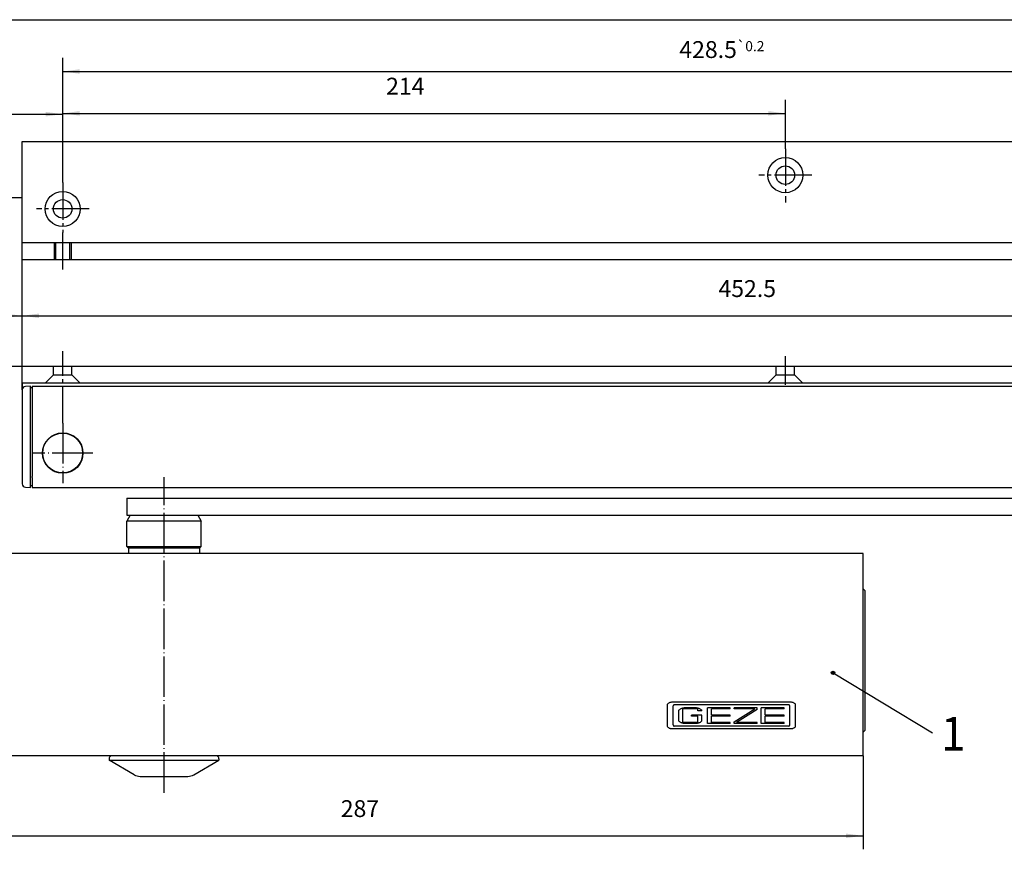
# Model space of a CAD drawing. Units: millimetres. Extents: x 545 to 1129, y 481 to 891.
# Drawn here: x 814 to 960, y 768 to 891 of the extents above; entities that cross this region are included whole.
import ezdxf

# ---------------------------------------------------------------- set-up
doc = ezdxf.new("R2010")
doc.units = ezdxf.units.MM
for name, pattern in [('DASH_CENTER', [14, 11, -1, 1, -1]), ('DASHED', [15, 7, -8]), ('DOT_CENTER', [14, 12, -1, 0, -1]), ('LONG_DASHED', [15, 10, -5])]:
    doc.linetypes.add(name, pattern=pattern)
doc.layers.add('1', color=7, linetype='Continuous')
doc.styles.add('CONVERTER_11', font='swissbo.ttf', dxfattribs={"width": 0.95})
doc.styles.add('CONVERTER_12', font='txt.shx', dxfattribs={"width": 0.9})
doc.dimstyles.new('ME10_DIM_10', dxfattribs={"dimtxt": 5, "dimasz": 5, "dimexe": 4, "dimexo": 0, "dimgap": 4, "dimtad": 1, "dimdsep": 46, "dimtxsty": 'CONVERTER_12', "dimsah": 1, "dimcen": 0.09, "dimclrd": 3, "dimclre": 3, "dimclrt": 4, "dimadec": 0, "dimazin": 0, "dimtfac": 1, "dimtdec": 4, "dimtix": 1, "dimtmove": 0, "dimatfit": 3, "dimfxl": 0, "dimtolj": 1, "dimtzin": 0, "dimarcsym": 0})
doc.dimstyles.new('ME10_DIM_11', dxfattribs={"dimtxt": 5, "dimasz": 5, "dimexe": 4, "dimexo": 0, "dimgap": 4, "dimtad": 1, "dimdsep": 46, "dimtxsty": 'CONVERTER_12', "dimsah": 1, "dimcen": 0.09, "dimclrd": 3, "dimclre": 3, "dimclrt": 4, "dimadec": 0, "dimazin": 0, "dimtfac": 1, "dimtdec": 4, "dimtix": 1, "dimtmove": 0, "dimatfit": 3, "dimfxl": 0, "dimtolj": 1, "dimtzin": 0, "dimarcsym": 0})
doc.dimstyles.new('ME10_DIM_13', dxfattribs={"dimtxt": 5, "dimasz": 5, "dimexe": 4, "dimexo": 0, "dimgap": 4, "dimtad": 1, "dimdsep": 46, "dimtxsty": 'CONVERTER_12', "dimsah": 1, "dimcen": 0.09, "dimclrd": 3, "dimclre": 3, "dimclrt": 4, "dimadec": 0, "dimazin": 0, "dimtfac": 1, "dimtdec": 4, "dimtix": 1, "dimtmove": 0, "dimatfit": 3, "dimfxl": 0, "dimtolj": 1, "dimtzin": 0, "dimarcsym": 0})
doc.dimstyles.new('ME10_DIM_14', dxfattribs={"dimtxt": 5, "dimasz": 5, "dimexe": 4, "dimexo": 0, "dimgap": 4, "dimtad": 1, "dimdsep": 46, "dimtxsty": 'CONVERTER_12', "dimsah": 1, "dimcen": 0.09, "dimclrd": 3, "dimclre": 3, "dimclrt": 4, "dimadec": 0, "dimazin": 0, "dimtfac": 1, "dimtdec": 4, "dimtix": 1, "dimtmove": 0, "dimatfit": 3, "dimfxl": 0, "dimtolj": 1, "dimtzin": 0, "dimarcsym": 0})
doc.dimstyles.new('ME10_DIM_15', dxfattribs={"dimtxt": 5, "dimasz": 5, "dimexe": 4, "dimexo": 0, "dimgap": 4, "dimtad": 1, "dimdsep": 46, "dimtxsty": 'CONVERTER_12', "dimsah": 1, "dimcen": 0.09, "dimclrd": 3, "dimclre": 3, "dimclrt": 4, "dimadec": 0, "dimazin": 0, "dimtfac": 1, "dimtdec": 4, "dimtix": 1, "dimtmove": 0, "dimatfit": 3, "dimfxl": 0, "dimtolj": 1, "dimtzin": 0, "dimarcsym": 0})
doc.dimstyles.new('ME10_DIM_16', dxfattribs={"dimtxt": 5, "dimasz": 5, "dimexe": 4, "dimexo": 0, "dimgap": 4, "dimtad": 1, "dimdsep": 46, "dimtxsty": 'CONVERTER_12', "dimsah": 1, "dimcen": 0.09, "dimclrd": 3, "dimclre": 3, "dimclrt": 4, "dimadec": 0, "dimazin": 0, "dimtol": 1, "dimtp": 0.2, "dimtm": 0.2, "dimtfac": 0.6, "dimtdec": 1, "dimtix": 1, "dimtmove": 0, "dimatfit": 3, "dimfxl": 0, "dimtolj": 1, "dimtzin": 0, "dimarcsym": 0})
doc.dimstyles.get("Standard").update_dxf_attribs({"dimtxt": 0.18, "dimasz": 0.18, "dimexe": 0.18, "dimexo": 0.0625, "dimgap": 0.09, "dimtad": 0, "dimtih": 1, "dimtoh": 1, "dimdec": 4, "dimzin": 0, "dimdsep": 46, "dimtxsty": 'Standard', "dimcen": 0.09, "dimadec": 0, "dimazin": 0, "dimtfac": 1, "dimtdec": 4, "dimtofl": 0, "dimtmove": 0, "dimatfit": 3, "dimfxl": 0, "dimtolj": 1, "dimtzin": 0, "dimarcsym": 0})

# ---------------------------------------------------------------- blocks, each defined once
blk = doc.blocks.new('20526-2-0204__1', base_point=(0, -10))
at = {"color": 1, "linetype": 'Continuous'}
for p, q in [((1628.95, 1715.6), (1628.95, 1745.6)), ((1628.95, 1745.6), (2081.45, 1745.6)), ((1628.95, 1710.6), (1628.95, 1715.6)), ((1628.95, 1715.6), (1638.89, 1715.6)), ((1638.89, 1715.6), (1643.02, 1715.6)), ((1643.02, 1715.6), (2067.39, 1715.6)), ((1628.95, 1710.6), (1638.89, 1710.6)), ((1638.89, 1710.6), (1643.02, 1710.6)), ((1643.02, 1710.6), (2067.39, 1710.6)), ((1628.95, 1673.98), (1628.95, 1678.98)), ((1628.95, 1678.98), (2081.46, 1678.98)), ((1628.95, 1673.98), (1628.95, 1643.98))]:
    blk.add_line(p, q, dxfattribs=at)
at = {"color": 7, "linetype": 'DASHED'}
for p, q in [((1638.89, 1710.6), (1638.89, 1715.6)), ((1643.02, 1710.6), (1643.02, 1715.6))]:
    blk.add_line(p, q, dxfattribs=at)
at = {"color": 4, "linetype": 'Continuous'}
blk.add_line((2081.46, 1673.98), (1628.95, 1673.98), dxfattribs=at)
at = {"color": 1, "linetype": 'Continuous'}
for centre, radius in [((1854.95, 1735.6), 5.2), ((1854.95, 1735.6), 2.75), ((1640.95, 1725.6), 5.2), ((1640.95, 1725.6), 2.75)]:
    blk.add_circle(centre, radius, dxfattribs=at)
at = {"layer": '1', "color": 3, "linetype": 'DASH_CENTER'}
for p, q in [((1854.95, 1743.4), (1854.95, 1727.46)), ((1862.75, 1735.6), (1847.15, 1735.6)), ((1640.95, 1733.4), (1640.95, 1718.6)), ((1648.75, 1725.6), (1633.15, 1725.6)), ((1640.95, 1707.6), (1640.95, 1718.6)), ((1640.95, 1662.13), (1640.95, 1683.48)), ((1854.95, 1673.43), (1854.95, 1681.98))]:
    blk.add_line(p, q, dxfattribs=at)
at = {"layer": '1', "color": 7, "linetype": 'DASHED'}
for p, q in [((1638.45, 1715.6), (1638.45, 1710.6)), ((1643.45, 1715.6), (1643.45, 1710.6))]:
    blk.add_line(p, q, dxfattribs=at)
at = {"layer": '1', "color": 3, "linetype": 'Continuous'}
blk.add_line((1628.95, 1678.98), (1628.95, 1710.6), dxfattribs=at)
at = {"layer": '1', "color": 3, "linetype": 'DASHED'}
for p, q in [((1638.89, 1710.6), (1638.45, 1710.6)), ((1643.02, 1710.6), (1643.45, 1710.6))]:
    blk.add_line(p, q, dxfattribs=at)
at = {"layer": '1', "color": 3, "linetype": 'LONG_DASHED'}
for p, q in [((1638.2, 1676.43), (1638.2, 1678.98)), ((1643.7, 1676.43), (1643.7, 1678.98)), ((1852.2, 1676.43), (1852.2, 1678.98)), ((1857.7, 1676.43), (1857.7, 1678.98)), ((1635.75, 1673.98), (1638.2, 1676.43)), ((1638.2, 1676.43), (1643.7, 1676.43)), ((1646.15, 1673.98), (1643.7, 1676.43)), ((1849.75, 1673.98), (1852.2, 1676.43)), ((1852.2, 1676.43), (1857.7, 1676.43)), ((1860.15, 1673.98), (1857.7, 1676.43))]:
    blk.add_line(p, q, dxfattribs=at)
blk = doc.blocks.new('Tuer_VA', base_point=(1452.95, 898.05))
at = {"color": 1, "linetype": 'Continuous'}
blk.add_line((1532.95, 1678.98), (2225.46, 1678.98), dxfattribs=at)
at = {"layer": '1', "color": 3, "linetype": 'DASH_CENTER'}
blk.add_line((1482.95, 1728.98), (1628.95, 1728.98), dxfattribs=at)
blk = doc.blocks.new('20525-1-0110__2', base_point=(1659.95, 1623.48))
at = {"color": 4, "linetype": 'Continuous'}
for p, q in [((1659.95, 1639.84), (2036.96, 1639.84)), ((1659.95, 1639.84), (1659.95, 1634.84)), ((1659.95, 1634.84), (2036.96, 1634.84)), ((1660.98, 1634.84), (1659.96, 1633.07)), ((1659.96, 1625.54), (1659.96, 1633.07)), ((1681.96, 1633.07), (1659.96, 1633.07)), ((1680.94, 1634.84), (1681.96, 1633.07)), ((1681.96, 1625.54), (1681.96, 1633.07)), ((1659.96, 1625.54), (1681.96, 1625.54)), ((1660.46, 1625.04), (1659.96, 1625.54)), ((1681.46, 1625.04), (1660.46, 1625.04)), ((1660.46, 1625.04), (1660.46, 1623.48)), ((1681.46, 1625.04), (1681.96, 1625.54)), ((1681.46, 1625.04), (1681.46, 1623.48))]:
    blk.add_line(p, q, dxfattribs=at)
at = {"layer": '1', "color": 3, "linetype": 'DOT_CENTER'}
blk.add_line((1670.96, 1552.56), (1670.96, 1646.09), dxfattribs=at)
blk = doc.blocks.new('ECline_Gleitschiene__3', base_point=(1588.95, 1623.48))
at = {"color": 1, "linetype": 'Continuous'}
for p, q in [((1628.95, 1671.97), (1628.95, 1644.1)), ((1631.45, 1673.03), (1629.91, 1672.97)), ((1631.95, 1673.03), (2078.45, 1673.03)), ((1636, 1656.43), (1635.88, 1656.43)), ((1644.45, 1658.11), (1644.45, 1657.98)), ((1635.3, 1654.93), (1635.2, 1654.93)), ((1635.48, 1655.43), (1635.37, 1655.43)), ((1636.57, 1649.13), (1636.71, 1649.13)), ((1637.96, 1648.03), (1638.17, 1648.03)), ((1639.1, 1647.63), (1638.8, 1647.63)), ((1643.11, 1647.63), (1642.81, 1647.63)), ((1643.74, 1648.03), (1643.95, 1648.03)), ((1629.91, 1643.1), (1631.45, 1643.03)), ((1631.95, 1643.03), (2078.45, 1643.03))]:
    blk.add_line(p, q, dxfattribs=at)
at = {"color": 4, "linetype": 'Continuous'}
for p, q in [((1631.45, 1672.68), (1631.45, 1673.03)), ((1631.45, 1672.53), (1631.45, 1672.68)), ((1631.95, 1672.53), (1631.45, 1672.53)), ((1631.45, 1643.53), (1631.45, 1672.53)), ((1631.95, 1673.03), (1631.95, 1672.53)), ((1631.95, 1672.53), (1631.95, 1672.03)), ((1631.95, 1672.53), (1631.95, 1672.03)), ((1631.95, 1672.03), (1631.95, 1669.83)), ((1631.95, 1672.03), (1631.95, 1669.83)), ((1631.95, 1669.83), (1631.95, 1669.53)), ((1631.95, 1669.83), (1631.95, 1669.53)), ((1631.95, 1669.53), (1631.95, 1669.43)), ((1631.95, 1669.53), (1631.95, 1669.43)), ((1631.95, 1669.43), (1631.95, 1669.23)), ((1631.95, 1669.43), (1631.95, 1669.23)), ((1631.95, 1669.23), (1631.95, 1668.03)), ((1631.95, 1669.23), (1631.95, 1668.03)), ((1631.95, 1668.03), (1631.95, 1666.93)), ((1631.95, 1668.03), (1631.95, 1666.93)), ((1631.95, 1666.93), (1631.95, 1662.13)), ((1631.95, 1666.93), (1631.95, 1662.13)), ((1631.95, 1662.13), (1631.95, 1661.13)), ((1631.95, 1662.13), (1631.95, 1661.13)), ((1631.95, 1661.13), (1631.95, 1660.63)), ((1631.95, 1661.13), (1631.95, 1660.63)), ((1631.95, 1660.63), (1631.95, 1659.63)), ((1631.95, 1660.63), (1631.95, 1659.63)), ((1631.95, 1659.63), (1631.95, 1659.03)), ((1631.95, 1659.63), (1631.95, 1659.03)), ((1631.95, 1659.03), (1631.95, 1657.93)), ((1631.95, 1659.03), (1631.95, 1657.93)), ((1631.95, 1657.93), (1631.95, 1657.63)), ((1631.95, 1657.93), (1631.95, 1657.63)), ((1631.95, 1657.63), (1631.95, 1657.03)), ((1631.95, 1657.63), (1631.95, 1657.03)), ((1631.95, 1657.03), (1631.95, 1656.43)), ((1631.95, 1657.03), (1631.95, 1656.43)), ((1631.95, 1656.43), (1631.95, 1655.43)), ((1631.95, 1656.43), (1631.95, 1655.43)), ((1631.95, 1655.43), (1631.95, 1654.93)), ((1631.95, 1655.43), (1631.95, 1654.93)), ((1631.95, 1654.93), (1631.95, 1653.93)), ((1631.95, 1654.93), (1631.95, 1653.93)), ((1631.95, 1653.93), (1631.95, 1651.73)), ((1631.95, 1653.93), (1631.95, 1651.73)), ((1631.95, 1651.73), (1631.95, 1651.43)), ((1631.95, 1651.73), (1631.95, 1651.43)), ((1631.95, 1651.43), (1631.95, 1650.03)), ((1631.95, 1651.43), (1631.95, 1650.03)), ((1631.95, 1650.03), (1631.95, 1649.73)), ((1631.95, 1650.03), (1631.95, 1649.73)), ((1631.95, 1649.73), (1631.95, 1649.13)), ((1631.95, 1649.73), (1631.95, 1649.13)), ((1631.95, 1649.13), (1631.95, 1648.03)), ((1631.95, 1649.13), (1631.95, 1648.03)), ((1631.95, 1648.03), (1631.95, 1646.63)), ((1631.95, 1648.03), (1631.95, 1646.63)), ((1631.95, 1646.63), (1631.95, 1646.33)), ((1631.95, 1646.63), (1631.95, 1646.33)), ((1631.95, 1646.03), (1631.95, 1646.33)), ((1631.95, 1646.03), (1631.95, 1646.33)), ((1631.95, 1646.03), (1631.95, 1645.53)), ((1631.95, 1646.03), (1631.95, 1645.53)), ((1631.95, 1645.53), (1631.95, 1643.53)), ((1631.95, 1645.53), (1631.95, 1643.53)), ((1631.95, 1643.53), (1631.45, 1643.53)), ((1631.45, 1643.39), (1631.45, 1643.53)), ((1631.45, 1643.03), (1631.45, 1643.39)), ((1631.95, 1643.53), (1631.95, 1643.03))]:
    blk.add_line(p, q, dxfattribs=at)
at = {"color": 1, "linetype": 'Continuous'}
for radius in [6, 5.9]:
    blk.add_circle((1640.95, 1653.23), radius, dxfattribs=at)
for centre, start, end in [((1629.95, 1671.97), 136.25, 180), ((1629.95, 1671.97), 92.5, 136.25), ((1629.95, 1644.1), 180, 223.75), ((1629.95, 1644.1), 223.75, 267.5)]:
    blk.add_arc(centre, 1, start, end, dxfattribs=at)
at = {"layer": '1', "color": 3, "linetype": 'DOT_CENTER'}
for p, q in [((1640.95, 1662.13), (1640.95, 1644.33)), ((1649.85, 1653.23), (1632.05, 1653.23))]:
    blk.add_line(p, q, dxfattribs=at)
blk.add_blockref('20525-1-0110__2', (1659.95, 1623.48))
blk = doc.blocks.new('20510-2-0210', base_point=(1877.95, 1570.48))
at = {"color": 4, "linetype": 'Continuous'}
for p, q in [((1877.95, 1594.23), (1877.95, 1612.98)), ((1878.45, 1612.48), (1877.95, 1612.98)), ((1878.45, 1612.48), (1878.45, 1570.98)), ((1877.95, 1591.73), (1877.95, 1594.23)), ((1877.95, 1589.23), (1877.95, 1591.73)), ((1877.95, 1570.48), (1877.95, 1589.23)), ((1878.45, 1570.98), (1877.95, 1570.48))]:
    blk.add_line(p, q, dxfattribs=at)
blk = doc.blocks.new('20520-2-2170', base_point=(1590.95, 1563.48))
at = {"color": 1, "linetype": 'Continuous'}
for p, q in [((1877.95, 1623.48), (1590.95, 1623.48)), ((1590.95, 1623.16), (1590.95, 1623.48)), ((1590.95, 1623.11), (1590.95, 1623.16)), ((1590.95, 1622.98), (1590.95, 1623.11)), ((1590.95, 1622.95), (1590.95, 1622.98)), ((1590.95, 1622.88), (1590.95, 1622.95)), ((1590.95, 1622.62), (1590.95, 1622.88)), ((1590.95, 1622.48), (1590.95, 1622.62)), ((1590.95, 1622.37), (1590.95, 1622.48)), ((1590.95, 1622.05), (1590.95, 1622.37)), ((1590.95, 1614.48), (1590.95, 1622.05)), ((1877.95, 1623.16), (1877.95, 1623.48)), ((1877.95, 1623.11), (1877.95, 1623.16)), ((1877.95, 1622.98), (1877.95, 1623.11)), ((1877.95, 1622.95), (1877.95, 1622.98)), ((1877.95, 1622.88), (1877.95, 1622.95)), ((1877.95, 1622.62), (1877.95, 1622.88)), ((1877.95, 1622.48), (1877.95, 1622.62)), ((1877.95, 1622.37), (1877.95, 1622.48)), ((1877.95, 1622.05), (1877.95, 1622.37)), ((1877.95, 1612.98), (1877.95, 1622.05)), ((1590.95, 1564.92), (1590.95, 1571.98)), ((1877.95, 1564.92), (1877.95, 1570.48)), ((1590.95, 1564.59), (1590.95, 1564.92)), ((1590.95, 1564.48), (1590.95, 1564.59)), ((1590.95, 1564.35), (1590.95, 1564.48)), ((1590.95, 1564.08), (1590.95, 1564.35)), ((1590.95, 1564.02), (1590.95, 1564.08)), ((1590.95, 1563.98), (1590.95, 1564.02)), ((1590.95, 1563.85), (1590.95, 1563.98)), ((1590.95, 1563.81), (1590.95, 1563.85)), ((1590.95, 1563.48), (1590.95, 1563.81)), ((1877.95, 1563.48), (1590.95, 1563.48)), ((1877.95, 1564.59), (1877.95, 1564.92)), ((1877.95, 1564.48), (1877.95, 1564.59)), ((1877.95, 1564.35), (1877.95, 1564.48)), ((1877.95, 1564.08), (1877.95, 1564.35)), ((1877.95, 1564.02), (1877.95, 1564.08)), ((1877.95, 1563.98), (1877.95, 1564.02)), ((1877.95, 1563.85), (1877.95, 1563.98)), ((1877.95, 1563.81), (1877.95, 1563.85)), ((1877.95, 1563.48), (1877.95, 1563.81))]:
    blk.add_line(p, q, dxfattribs=at)
at = {"color": 4, "linetype": 'Continuous'}
for p, q in [((1590.95, 1595.73), (1590.95, 1614.48)), ((1877.95, 1594.23), (1877.95, 1612.98)), ((1590.95, 1593.23), (1590.95, 1595.73)), ((1590.95, 1590.73), (1590.95, 1593.23)), ((1877.95, 1591.73), (1877.95, 1594.23)), ((1590.95, 1571.98), (1590.95, 1590.73)), ((1877.95, 1589.23), (1877.95, 1591.73)), ((1877.95, 1570.48), (1877.95, 1589.23))]:
    blk.add_line(p, q, dxfattribs=at)
blk = doc.blocks.new('20520-2-0472', base_point=(1590.45, 1571.98))
at = {"color": 4, "linetype": 'Continuous'}
for p, q in [((1590.45, 1613.98), (1590.95, 1614.48)), ((1590.45, 1593.23), (1590.45, 1613.98)), ((1590.95, 1595.73), (1590.95, 1614.48)), ((1590.95, 1593.23), (1590.95, 1595.73)), ((1590.45, 1572.48), (1590.45, 1593.23)), ((1590.95, 1590.73), (1590.95, 1593.23)), ((1590.95, 1571.98), (1590.95, 1590.73)), ((1590.45, 1572.48), (1590.95, 1571.98))]:
    blk.add_line(p, q, dxfattribs=at)
blk = doc.blocks.new('20510-3-0723', base_point=(1590.9, 1570.35))
at = {"color": 4, "linetype": 'Continuous'}
blk.add_arc((1592.49, 1570.73), 1.59, 165.9487, 194.0513, dxfattribs=at)
blk = doc.blocks.new('20545-1-0102__4', base_point=(1590.45, 1563.48))
for name, p in [('20520-2-2170', (1590.95, 1563.48)), ('20520-2-0472', (1590.45, 1571.98)), ('20510-2-0210', (1877.95, 1570.48)), ('20510-3-0723', (1590.9, 1570.35))]:
    blk.add_blockref(name, p)
blk = doc.blocks.new('20510-2-2036__5', base_point=(1590.95, 1563.48))
at = {"color": 1, "linetype": 'Continuous'}
for p, q in [((1877.95, 1623.48), (1590.95, 1623.48)), ((1590.95, 1623.16), (1590.95, 1623.48)), ((1590.95, 1623.11), (1590.95, 1623.16)), ((1590.95, 1622.98), (1590.95, 1623.11)), ((1590.95, 1622.95), (1590.95, 1622.98)), ((1590.95, 1622.88), (1590.95, 1622.95)), ((1590.95, 1622.62), (1590.95, 1622.88)), ((1590.95, 1622.48), (1590.95, 1622.62)), ((1590.95, 1622.37), (1590.95, 1622.48)), ((1590.95, 1622.05), (1590.95, 1622.37)), ((1590.95, 1614.48), (1590.95, 1622.05)), ((1877.95, 1623.16), (1877.95, 1623.48)), ((1877.95, 1623.11), (1877.95, 1623.16)), ((1877.95, 1622.98), (1877.95, 1623.11)), ((1877.95, 1622.95), (1877.95, 1622.98)), ((1877.95, 1622.88), (1877.95, 1622.95)), ((1877.95, 1622.62), (1877.95, 1622.88)), ((1877.95, 1622.48), (1877.95, 1622.62)), ((1877.95, 1622.37), (1877.95, 1622.48)), ((1877.95, 1622.05), (1877.95, 1622.37)), ((1877.95, 1612.98), (1877.95, 1622.05)), ((1590.95, 1564.92), (1590.95, 1571.98)), ((1877.95, 1564.92), (1877.95, 1570.48)), ((1590.95, 1564.59), (1590.95, 1564.92)), ((1590.95, 1564.48), (1590.95, 1564.59)), ((1590.95, 1564.35), (1590.95, 1564.48)), ((1590.95, 1564.08), (1590.95, 1564.35)), ((1590.95, 1564.02), (1590.95, 1564.08)), ((1590.95, 1563.98), (1590.95, 1564.02)), ((1590.95, 1563.85), (1590.95, 1563.98)), ((1590.95, 1563.81), (1590.95, 1563.85)), ((1590.95, 1563.48), (1590.95, 1563.81)), ((1877.95, 1563.48), (1590.95, 1563.48)), ((1877.95, 1564.59), (1877.95, 1564.92)), ((1877.95, 1564.48), (1877.95, 1564.59)), ((1877.95, 1564.35), (1877.95, 1564.48)), ((1877.95, 1564.08), (1877.95, 1564.35)), ((1877.95, 1564.02), (1877.95, 1564.08)), ((1877.95, 1563.98), (1877.95, 1564.02)), ((1877.95, 1563.85), (1877.95, 1563.98)), ((1877.95, 1563.81), (1877.95, 1563.85)), ((1877.95, 1563.48), (1877.95, 1563.81))]:
    blk.add_line(p, q, dxfattribs=at)
at = {"color": 4, "linetype": 'Continuous'}
for p, q in [((1590.95, 1595.73), (1590.95, 1614.48)), ((1877.95, 1594.23), (1877.95, 1612.98)), ((1590.95, 1593.23), (1590.95, 1595.73)), ((1590.95, 1590.73), (1590.95, 1593.23)), ((1877.95, 1591.73), (1877.95, 1594.23)), ((1590.95, 1571.98), (1590.95, 1590.73)), ((1877.95, 1589.23), (1877.95, 1591.73)), ((1877.95, 1570.48), (1877.95, 1589.23)), ((1820.05, 1578.74), (1820.09, 1578.84)), ((1820.05, 1572.17), (1820.05, 1578.74)), ((1820.09, 1578.84), (1820.15, 1578.91)), ((1820.15, 1578.91), (1820.27, 1579.02)), ((1820.27, 1579.02), (1820.39, 1579.13)), ((1820.39, 1579.13), (1820.53, 1579.22)), ((1820.53, 1579.22), (1820.67, 1579.3)), ((1820.67, 1579.3), (1820.82, 1579.37)), ((1820.82, 1579.37), (1820.97, 1579.42)), ((1820.97, 1579.42), (1821.13, 1579.45)), ((1821.13, 1579.45), (1821.29, 1579.48)), ((1821.29, 1579.48), (1821.45, 1579.48)), ((1821.45, 1579.48), (1856.55, 1579.48)), ((1821.76, 1578.39), (1821.75, 1578.37)), ((1821.75, 1578.37), (1821.75, 1578.34)), ((1821.75, 1578.34), (1821.75, 1578.31)), ((1821.75, 1572.66), (1821.75, 1578.31)), ((1821.77, 1578.42), (1821.76, 1578.39)), ((1821.78, 1578.45), (1821.77, 1578.42)), ((1821.79, 1578.47), (1821.78, 1578.45)), ((1821.81, 1578.5), (1821.79, 1578.47)), ((1821.82, 1578.52), (1821.81, 1578.5)), ((1821.84, 1578.54), (1821.82, 1578.52)), ((1821.86, 1578.56), (1821.84, 1578.54)), ((1821.88, 1578.58), (1821.86, 1578.56)), ((1821.9, 1578.59), (1821.88, 1578.58)), ((1821.93, 1578.6), (1821.9, 1578.59)), ((1821.95, 1578.61), (1821.93, 1578.6)), ((1821.98, 1578.62), (1821.95, 1578.61)), ((1822, 1578.63), (1821.98, 1578.62)), ((1822.03, 1578.63), (1822, 1578.63)), ((1822.05, 1578.63), (1822.03, 1578.63)), ((1855.95, 1578.63), (1822.05, 1578.63)), ((1823.8, 1577.36), (1823.94, 1577.45)), ((1823.94, 1577.45), (1824.1, 1577.54)), ((1824.1, 1577.54), (1824.26, 1577.61)), ((1824.26, 1577.61), (1824.42, 1577.66)), ((1824.42, 1577.66), (1824.59, 1577.7)), ((1824.59, 1577.7), (1824.76, 1577.73)), ((1824.61, 1573.43), (1824.61, 1577.44)), ((1829.02, 1577.44), (1824.61, 1577.44)), ((1824.76, 1577.73), (1824.94, 1577.73)), ((1828.69, 1577.73), (1824.94, 1577.73)), ((1828.69, 1577.73), (1828.84, 1577.73)), ((1828.84, 1577.73), (1829.02, 1577.71)), ((1829.02, 1577.71), (1829.19, 1577.67)), ((1829.02, 1576.86), (1829.02, 1577.44)), ((1829.19, 1577.67), (1829.35, 1577.62)), ((1829.35, 1577.62), (1829.51, 1577.55)), ((1829.51, 1577.55), (1829.67, 1577.47)), ((1829.67, 1577.47), (1829.81, 1577.37)), ((1838.65, 1577.73), (1831.88, 1577.73)), ((1831.88, 1573.13), (1831.88, 1577.73)), ((1833.06, 1575.58), (1833.06, 1577.44)), ((1838.65, 1577.44), (1833.06, 1577.44)), ((1838.65, 1577.44), (1838.65, 1577.73)), ((1846.61, 1577.73), (1839.84, 1577.73)), ((1839.84, 1577.44), (1839.84, 1577.73)), ((1839.84, 1573.58), (1845.94, 1577.44)), ((1845.94, 1577.44), (1839.84, 1577.44)), ((1846.61, 1577.29), (1846.61, 1577.73)), ((1854.58, 1577.73), (1847.8, 1577.73)), ((1847.8, 1573.13), (1847.8, 1577.73)), ((1848.98, 1575.58), (1848.98, 1577.44)), ((1854.58, 1577.44), (1848.98, 1577.44)), ((1854.58, 1577.44), (1854.58, 1577.73)), ((1855.98, 1578.63), (1855.95, 1578.63)), ((1856, 1578.63), (1855.98, 1578.63)), ((1856.03, 1578.62), (1856, 1578.63)), ((1856.05, 1578.61), (1856.03, 1578.62)), ((1856.08, 1578.6), (1856.05, 1578.61)), ((1856.1, 1578.59), (1856.08, 1578.6)), ((1856.12, 1578.58), (1856.1, 1578.59)), ((1856.15, 1578.56), (1856.12, 1578.58)), ((1856.16, 1578.54), (1856.15, 1578.56)), ((1856.18, 1578.52), (1856.16, 1578.54)), ((1856.2, 1578.5), (1856.18, 1578.52)), ((1856.21, 1578.47), (1856.2, 1578.5)), ((1856.23, 1578.45), (1856.21, 1578.47)), ((1856.24, 1578.42), (1856.23, 1578.45)), ((1856.24, 1578.39), (1856.24, 1578.42)), ((1856.25, 1578.37), (1856.24, 1578.39)), ((1856.25, 1578.34), (1856.25, 1578.37)), ((1856.25, 1578.31), (1856.25, 1578.34)), ((1856.25, 1572.66), (1856.25, 1578.31)), ((1856.55, 1579.48), (1856.69, 1579.48)), ((1856.69, 1579.48), (1856.85, 1579.46)), ((1856.85, 1579.46), (1857.01, 1579.42)), ((1857.01, 1579.42), (1857.16, 1579.37)), ((1857.16, 1579.37), (1857.31, 1579.31)), ((1857.31, 1579.31), (1857.46, 1579.23)), ((1857.46, 1579.23), (1857.59, 1579.14)), ((1857.59, 1579.14), (1857.72, 1579.04)), ((1857.72, 1579.04), (1857.84, 1578.92)), ((1857.84, 1578.92), (1857.95, 1578.8)), ((1857.95, 1572.17), (1857.95, 1578.8)), ((1823.43, 1577.01), (1823.53, 1577.12)), ((1823.43, 1573.86), (1823.43, 1577.01)), ((1823.53, 1577.12), (1823.66, 1577.24)), ((1823.66, 1577.24), (1823.8, 1577.36)), ((1827.14, 1575.28), (1827.14, 1575.58)), ((1830.2, 1575.58), (1827.14, 1575.58)), ((1829.02, 1575.28), (1827.14, 1575.28)), ((1830.2, 1576.86), (1829.02, 1576.86)), ((1829.02, 1573.43), (1829.02, 1575.28)), ((1829.81, 1577.37), (1829.95, 1577.26)), ((1829.95, 1577.26), (1830.08, 1577.14)), ((1830.08, 1577.14), (1830.2, 1577.01)), ((1830.2, 1576.86), (1830.2, 1577.01)), ((1830.2, 1573.86), (1830.2, 1575.58)), ((1838.65, 1575.58), (1833.06, 1575.58)), ((1838.65, 1575.28), (1833.06, 1575.28)), ((1833.06, 1573.43), (1833.06, 1575.28)), ((1838.65, 1575.28), (1838.65, 1575.58)), ((1846.61, 1577.29), (1840.52, 1573.43)), ((1854.58, 1575.58), (1848.98, 1575.58)), ((1854.58, 1575.28), (1848.98, 1575.28)), ((1848.98, 1573.43), (1848.98, 1575.28)), ((1854.58, 1575.28), (1854.58, 1575.58)), ((1820.16, 1572.04), (1820.05, 1572.17)), ((1820.28, 1571.93), (1820.16, 1572.04)), ((1820.41, 1571.83), (1820.28, 1571.93)), ((1820.55, 1571.74), (1820.41, 1571.83)), ((1820.69, 1571.66), (1820.55, 1571.74)), ((1820.84, 1571.59), (1820.69, 1571.66)), ((1820.99, 1571.55), (1820.84, 1571.59)), ((1821.75, 1572.66), (1821.75, 1572.63)), ((1821.75, 1572.63), (1821.76, 1572.6)), ((1821.76, 1572.6), (1821.76, 1572.57)), ((1821.76, 1572.57), (1821.77, 1572.55)), ((1821.77, 1572.55), (1821.78, 1572.52)), ((1821.78, 1572.52), (1821.79, 1572.5)), ((1821.79, 1572.5), (1821.81, 1572.47)), ((1821.81, 1572.47), (1821.82, 1572.45)), ((1821.82, 1572.45), (1821.84, 1572.43)), ((1821.84, 1572.43), (1821.86, 1572.41)), ((1821.86, 1572.41), (1821.88, 1572.39)), ((1821.88, 1572.39), (1821.9, 1572.38)), ((1821.9, 1572.38), (1821.93, 1572.36)), ((1821.93, 1572.36), (1821.95, 1572.35)), ((1821.95, 1572.35), (1821.98, 1572.35)), ((1821.98, 1572.35), (1822, 1572.34)), ((1822, 1572.34), (1822.03, 1572.34)), ((1822.03, 1572.34), (1822.05, 1572.33)), ((1855.95, 1572.33), (1822.05, 1572.33)), ((1823.55, 1573.73), (1823.43, 1573.86)), ((1823.68, 1573.61), (1823.55, 1573.73)), ((1823.82, 1573.5), (1823.68, 1573.61)), ((1823.96, 1573.4), (1823.82, 1573.5)), ((1824.12, 1573.32), (1823.96, 1573.4)), ((1824.28, 1573.25), (1824.12, 1573.32)), ((1824.44, 1573.2), (1824.28, 1573.25)), ((1824.61, 1573.16), (1824.44, 1573.2)), ((1829.02, 1573.43), (1824.61, 1573.43)), ((1824.79, 1573.14), (1824.61, 1573.16)), ((1824.94, 1573.13), (1824.79, 1573.14)), ((1828.69, 1573.13), (1824.94, 1573.13)), ((1828.87, 1573.14), (1828.69, 1573.13)), ((1829.04, 1573.17), (1828.87, 1573.14)), ((1829.21, 1573.21), (1829.04, 1573.17)), ((1829.37, 1573.26), (1829.21, 1573.21)), ((1829.53, 1573.33), (1829.37, 1573.26)), ((1829.69, 1573.41), (1829.53, 1573.33)), ((1829.83, 1573.51), (1829.69, 1573.41)), ((1829.97, 1573.62), (1829.83, 1573.51)), ((1830.1, 1573.75), (1829.97, 1573.62)), ((1830.2, 1573.86), (1830.1, 1573.75)), ((1838.65, 1573.13), (1831.88, 1573.13)), ((1838.65, 1573.43), (1833.06, 1573.43)), ((1838.65, 1573.13), (1838.65, 1573.43)), ((1839.84, 1573.13), (1839.84, 1573.58)), ((1846.61, 1573.13), (1839.84, 1573.13)), ((1846.61, 1573.43), (1840.52, 1573.43)), ((1846.61, 1573.13), (1846.61, 1573.43)), ((1854.58, 1573.13), (1847.8, 1573.13)), ((1854.58, 1573.43), (1848.98, 1573.43)), ((1854.58, 1573.13), (1854.58, 1573.43)), ((1855.95, 1572.33), (1855.98, 1572.34)), ((1855.98, 1572.34), (1856, 1572.34)), ((1856, 1572.34), (1856.03, 1572.34)), ((1856.03, 1572.34), (1856.05, 1572.35)), ((1856.05, 1572.35), (1856.08, 1572.36)), ((1856.08, 1572.36), (1856.1, 1572.38)), ((1856.1, 1572.38), (1856.12, 1572.39)), ((1856.12, 1572.39), (1856.15, 1572.41)), ((1856.15, 1572.41), (1856.16, 1572.43)), ((1856.16, 1572.43), (1856.18, 1572.45)), ((1856.18, 1572.45), (1856.2, 1572.47)), ((1856.2, 1572.47), (1856.21, 1572.5)), ((1856.21, 1572.5), (1856.23, 1572.52)), ((1856.23, 1572.52), (1856.24, 1572.55)), ((1856.24, 1572.57), (1856.25, 1572.6)), ((1856.24, 1572.55), (1856.24, 1572.57)), ((1856.25, 1572.63), (1856.25, 1572.66)), ((1856.25, 1572.6), (1856.25, 1572.63)), ((1857.18, 1571.6), (1857.03, 1571.55)), ((1857.33, 1571.67), (1857.18, 1571.6)), ((1857.48, 1571.75), (1857.33, 1571.67)), ((1857.61, 1571.84), (1857.48, 1571.75)), ((1857.74, 1571.94), (1857.61, 1571.84)), ((1857.86, 1572.06), (1857.74, 1571.94)), ((1857.95, 1572.17), (1857.86, 1572.06)), ((1821.15, 1571.51), (1820.99, 1571.55)), ((1821.31, 1571.49), (1821.15, 1571.51)), ((1821.45, 1571.48), (1821.31, 1571.49)), ((1856.55, 1571.48), (1821.45, 1571.48)), ((1856.71, 1571.49), (1856.55, 1571.48)), ((1856.87, 1571.51), (1856.71, 1571.49)), ((1857.03, 1571.55), (1856.87, 1571.51))]:
    blk.add_line(p, q, dxfattribs=at)
blk = doc.blocks.new('20520-6-0850_08__6', base_point=(1654.7, 1557.42))
at = {"color": 4, "linetype": 'Continuous'}
for p, q in [((1654.7, 1562.62), (1654.7, 1562.19)), ((1662.14, 1557.89), (1654.7, 1562.19)), ((1654.7, 1562.19), (1687.2, 1562.19)), ((1679.76, 1557.89), (1687.2, 1562.19)), ((1687.2, 1562.62), (1687.2, 1562.19)), ((1663.89, 1557.42), (1678.01, 1557.42))]:
    blk.add_line(p, q, dxfattribs=at)
for centre, radius, start, end in [((1655.7, 1562.62), 1, 120.5032, 180), ((1686.2, 1562.62), 1, 0, 59.4968), ((1663.89, 1560.92), 3.5, 240, 270), ((1678.01, 1560.92), 3.5, 270, 300)]:
    blk.add_arc(centre, radius, start, end, dxfattribs=at)
blk = doc.blocks.new('TS5000_ECline__7', base_point=(1590.45, 1557.42))
for name, p in [('20545-1-0102__4', (1590.45, 1563.48)), ('20510-2-2036__5', (1590.95, 1563.48)), ('20520-6-0850_08__6', (1654.7, 1557.42))]:
    blk.add_blockref(name, p)
blk = doc.blocks.new('*D80')
at = {"layer": '1', "color": 3, "linetype": 'Continuous'}
for p, q in [((1628.95, 1671.97), (1628.95, 1697.92)), ((2081.45, 1671.97), (2081.45, 1697.92)), ((1628.95, 1693.92), (2081.45, 1693.92))]:
    blk.add_line(p, q, dxfattribs=at)
at = {"layer": '1', "color": 3}
for points in [[(1633.95, 1694.58), (1633.95, 1693.26), (1628.95, 1693.92)], [(2076.45, 1693.26), (2076.45, 1694.58), (2081.45, 1693.92)]]:
    blk.add_solid(points, dxfattribs=at)
at = {"layer": '1', "color": 4, "insert": (1835.15, 1697.92), "char_height": 5, "attachment_point": 7, "rotation": 0.0001, "line_spacing_factor": 0.60024, "style": 'CONVERTER_12'}
blk.add_mtext('452.5', dxfattribs=at)
blk = doc.blocks.new('*D81')
at = {"layer": '1', "color": 3, "linetype": 'Continuous'}
for p, q in [((1500.95, 1608.23), (1500.95, 1697.92)), ((1628.95, 1671.97), (1628.95, 1697.92)), ((1500.95, 1693.92), (1628.95, 1693.92))]:
    blk.add_line(p, q, dxfattribs=at)
at = {"layer": '1', "color": 3}
for points in [[(1505.95, 1694.58), (1505.95, 1693.26), (1500.95, 1693.92)], [(1623.95, 1693.26), (1623.95, 1694.58), (1628.95, 1693.92)]]:
    blk.add_solid(points, dxfattribs=at)
at = {"layer": '1', "color": 4, "insert": (1550.11, 1697.92), "char_height": 5, "attachment_point": 7, "rotation": 0.0001, "line_spacing_factor": 0.60024, "style": 'CONVERTER_12'}
blk.add_mtext('128 (138)', dxfattribs=at)
blk = doc.blocks.new('*D83')
at = {"layer": '1', "color": 3, "linetype": 'Continuous'}
for p, q in [((1590.95, 1564.08), (1590.95, 1535.81)), ((1877.95, 1563.48), (1877.95, 1535.81)), ((1590.95, 1539.81), (1877.95, 1539.81))]:
    blk.add_line(p, q, dxfattribs=at)
at = {"layer": '1', "color": 3}
for points in [[(1595.95, 1540.47), (1595.95, 1539.15), (1590.95, 1539.81)], [(1872.95, 1539.15), (1872.95, 1540.47), (1877.95, 1539.81)]]:
    blk.add_solid(points, dxfattribs=at)
at = {"layer": '1', "color": 4, "insert": (1723.3, 1543.81), "char_height": 5, "attachment_point": 7, "rotation": 0.0001, "line_spacing_factor": 0.60024, "style": 'CONVERTER_12'}
blk.add_mtext('287', dxfattribs=at)
blk = doc.blocks.new('*D84')
at = {"layer": '1', "color": 3, "linetype": 'Continuous'}
for p, q in [((1640.95, 1733.4), (1640.95, 1757.91)), ((1854.95, 1743.4), (1854.95, 1757.91)), ((1640.95, 1753.91), (1854.95, 1753.91))]:
    blk.add_line(p, q, dxfattribs=at)
at = {"layer": '1', "color": 3}
for points in [[(1645.95, 1754.57), (1645.95, 1753.25), (1640.95, 1753.91)], [(1849.95, 1753.25), (1849.95, 1754.57), (1854.95, 1753.91)]]:
    blk.add_solid(points, dxfattribs=at)
at = {"layer": '1', "color": 4, "insert": (1736.73, 1757.91), "char_height": 5, "attachment_point": 7, "rotation": 0.0001, "line_spacing_factor": 0.60024, "style": 'CONVERTER_12'}
blk.add_mtext('214', dxfattribs=at)
blk = doc.blocks.new('*D85')
at = {"layer": '1', "color": 3, "linetype": 'Continuous'}
for p, q in [((1500.95, 1608.23), (1500.95, 1757.67)), ((1640.95, 1733.4), (1640.95, 1757.67)), ((1500.95, 1753.67), (1640.95, 1753.67))]:
    blk.add_line(p, q, dxfattribs=at)
at = {"layer": '1', "color": 3}
for points in [[(1505.95, 1754.33), (1505.95, 1753.01), (1500.95, 1753.67)], [(1635.95, 1753.01), (1635.95, 1754.33), (1640.95, 1753.67)]]:
    blk.add_solid(points, dxfattribs=at)
at = {"layer": '1', "color": 4, "insert": (1563.84, 1757.67), "char_height": 5, "attachment_point": 7, "rotation": 0.0001, "line_spacing_factor": 0.60024, "style": 'CONVERTER_12'}
blk.add_mtext('G', dxfattribs=at)
blk = doc.blocks.new('*D86')
at = {"layer": '1', "color": 3, "linetype": 'Continuous'}
for p, q in [((1640.95, 1733.4), (1640.95, 1770.32)), ((2069.45, 1733.4), (2069.45, 1770.32)), ((1640.95, 1766.32), (2069.45, 1766.32))]:
    blk.add_line(p, q, dxfattribs=at)
at = {"layer": '1', "color": 3}
for points in [[(1645.95, 1766.98), (1645.95, 1765.66), (1640.95, 1766.32)], [(2064.45, 1765.66), (2064.45, 1766.98), (2069.45, 1766.32)]]:
    blk.add_solid(points, dxfattribs=at)
at = {"layer": '1', "color": 4, "insert": (1823.56, 1770.32), "char_height": 5, "attachment_point": 7, "rotation": 0.0001, "line_spacing_factor": 0.60024, "style": 'CONVERTER_12'}
blk.add_mtext('\\C4;428.5\\C3;\\H3;{\\Fgdt;`}0.2', dxfattribs=at)
blk = doc.blocks.new('a2kl', base_point=(729.19, 480.84))
at = {"color": 2, "linetype": 'Continuous'}
blk.add_line((545.19, 890.84), (1129.19, 890.84), dxfattribs=at)
blk = doc.blocks.new('rahmen', base_point=(555.19, 480.84))
at = {"layer": '1'}
blk.add_blockref('a2kl', (729.19, 480.84), dxfattribs=at)
blk = doc.blocks.new('VordansA', base_point=(1815.152, 1675.654))
at = {"layer": '1'}
h = blk.add_hatch(color=3, dxfattribs=at)
edge = h.paths.add_edge_path()
edge.add_arc((1869.069, 1588.095), 0.5, 0, 360)
at = {"layer": '1', "color": 3}
blk.add_circle((1869.069, 1588.095), 0.5, dxfattribs=at)
for name, p in [('ECline_Gleitschiene__3', (1588.952, 1623.484)), ('TS5000_ECline__7', (1590.452, 1557.422))]:
    blk.add_blockref(name, p)
at = {"layer": '1'}
for name, p in [('20526-2-0204__1', (0, -10)), ('Tuer_VA', (1452.955, 898.055))]:
    blk.add_blockref(name, p, dxfattribs=at)
at = {"layer": '1', "color": 4, "style": 'CONVERTER_11', "width": 0.95}
blk.add_text('1', height=10, dxfattribs=at).set_placement((1901.074, 1565.062))
at = {"layer": '1'}
dim = blk.add_aligned_dim(p1=(2069.45, 1733.4), p2=(1640.95, 1733.4), distance=-32.917, dimstyle='ME10_DIM_16', dxfattribs=at)
dim.commit()
dim.dimension.update_dxf_attribs({"geometry": '*D86', "text_midpoint": (1837.655, 1772.817), "text_rotation": 0.00014})
dim = blk.add_linear_dim(base=(1500.955, 1753.671), p1=(1640.95, 1733.4), p2=(1500.955, 1608.235), text='G', dimstyle='ME10_DIM_15', dxfattribs=at)
dim.commit()
dim.dimension.update_dxf_attribs({"geometry": '*D85', "text_midpoint": (1565.586, 1760.171), "text_rotation": 0.00014})
dim = blk.add_linear_dim(base=(1640.95, 1753.909), p1=(1854.95, 1743.4), p2=(1640.95, 1733.4), dimstyle='ME10_DIM_14', dxfattribs=at)
dim.commit()
dim.dimension.update_dxf_attribs({"geometry": '*D84', "text_midpoint": (1741.98, 1760.409), "text_rotation": 0.00014})
dim = blk.add_linear_dim(base=(1500.955, 1693.921), p1=(1628.955, 1671.968), p2=(1500.955, 1608.235), angle=0, text='128 (138)', dimstyle='ME10_DIM_11', dxfattribs=at)
dim.commit()
dim.dimension.update_dxf_attribs({"geometry": '*D81', "text_midpoint": (1565.606, 1700.421), "text_rotation": 0.00014})
for base, p1, p2, dimstyle, picture, middle in [((1628.955, 1693.921), (2081.455, 1671.968), (1628.955, 1671.968), 'ME10_DIM_10', '*D80', (1844.213, 1700.421)), ((1590.952, 1539.807), (1877.952, 1563.484), (1590.952, 1564.084), 'ME10_DIM_13', '*D83', (1729.305, 1546.307))]:
    dim = blk.add_linear_dim(base=base, p1=p1, p2=p2, angle=0, dimstyle=dimstyle, dxfattribs=at)
    dim.commit()
    dim.dimension.update_dxf_attribs({"geometry": picture, "text_midpoint": middle, "text_rotation": 0.00014})
at = {"layer": '1', "color": 3, "linetype": 'Continuous', "has_arrowhead": 0}
blk.add_leader([(1869.069, 1588.095), (1898.507, 1570.369)], dimstyle='Standard', dxfattribs=at)

msp = doc.modelspace()

# ---------------------------------------------------------------- block references
msp.add_blockref('rahmen', (555.192, 480.837))
at = {"xscale": 0.5, "yscale": 0.5, "zscale": 0.5}
msp.add_blockref('VordansA', (907.576, 837.827), dxfattribs=at)

doc.saveas('drawing.dxf')
